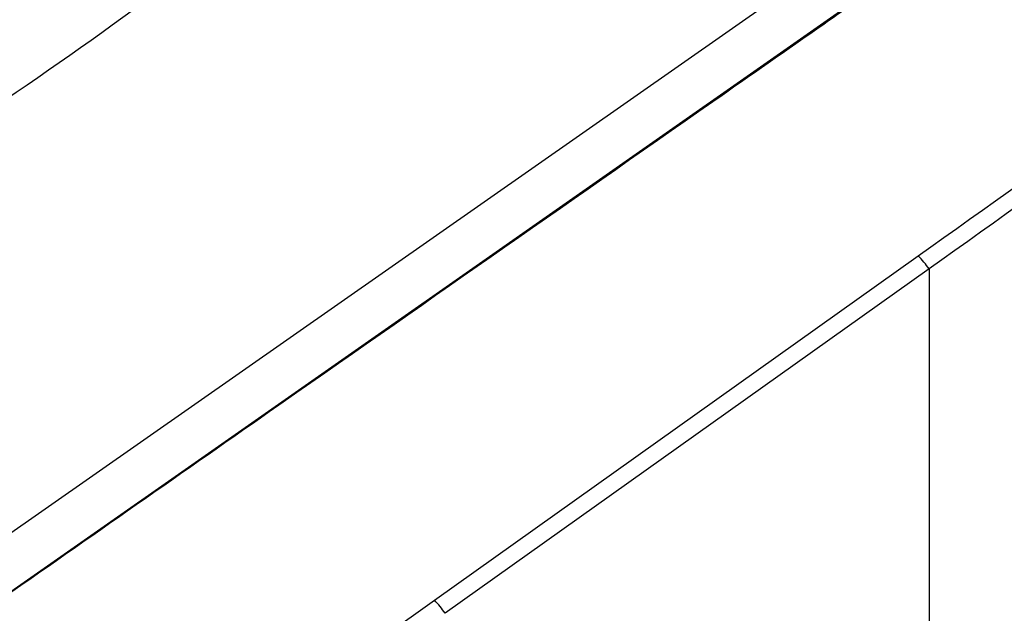
# Model space of a CAD drawing. Units: millimetres. Extents: x 10 to 584, y 10 to 410.
# Drawn here: x 430 to 439, y 251 to 256 of the extents above; entities that cross this region are included whole.
import ezdxf

# ---------------------------------------------------------------- set-up
doc = ezdxf.new("R2010")
doc.units = ezdxf.units.MM

msp = doc.modelspace()

# ---------------------------------------------------------------- linework, layer by layer
at = {"color": 7, "linetype": 'Continuous', "lineweight": 25}
for p, q in [((437.4117, 256.3151), (429.8268, 251.0041)), ((430.069, 250.6581), (437.7465, 256.0342)), ((434.0561, 250.7407), (438.3452, 253.7968)), ((438.4427, 253.6811), (434.1512, 250.6243)), ((438.4427, 253.6811), (438.4427, 240.5991)), ((432.9099, 249.9243), (434.0561, 250.7407))]:
    msp.add_line(p, q, dxfattribs=at)
for centre, radius, start, end in [((402.045, 296.4661), 50, 302.35886, 310.83349), ((437.9286, 253.3468), 0.6132, 33.02895, 47.20983), ((433.5233, 250.2084), 0.7531, 33.51488, 44.97195)]:
    msp.add_arc(centre, radius, start, end, dxfattribs=at)
for points, knots in [([(438.3452, 253.7968), (439.5632, 254.6644), (441.9992, 256.3996), (444.4355, 258.1348), (445.6537, 259.0024)], [0, 0, 0, 0, 0.500003, 1, 1, 1, 1]), ([(445.7439, 258.8929), (444.5273, 258.0239), (442.094, 256.286), (439.6598, 254.5494), (438.4427, 253.6811)], [0, 0, 0, 0, 0.5, 1, 1, 1, 1]), ([(437.7543, 256.0231), (437.6723, 255.9657), (437.2626, 255.6792), (435.5418, 254.4755), (433.064, 252.7417), (430.914, 251.237), (430.0749, 250.6498)], [0, 0, 0, 0, 0.0320083, 0.1600413, 0.6721737, 1, 1, 1, 1])]:
    msp.add_open_spline(points, degree=3, knots=knots, dxfattribs=at)

doc.saveas('drawing.dxf')
